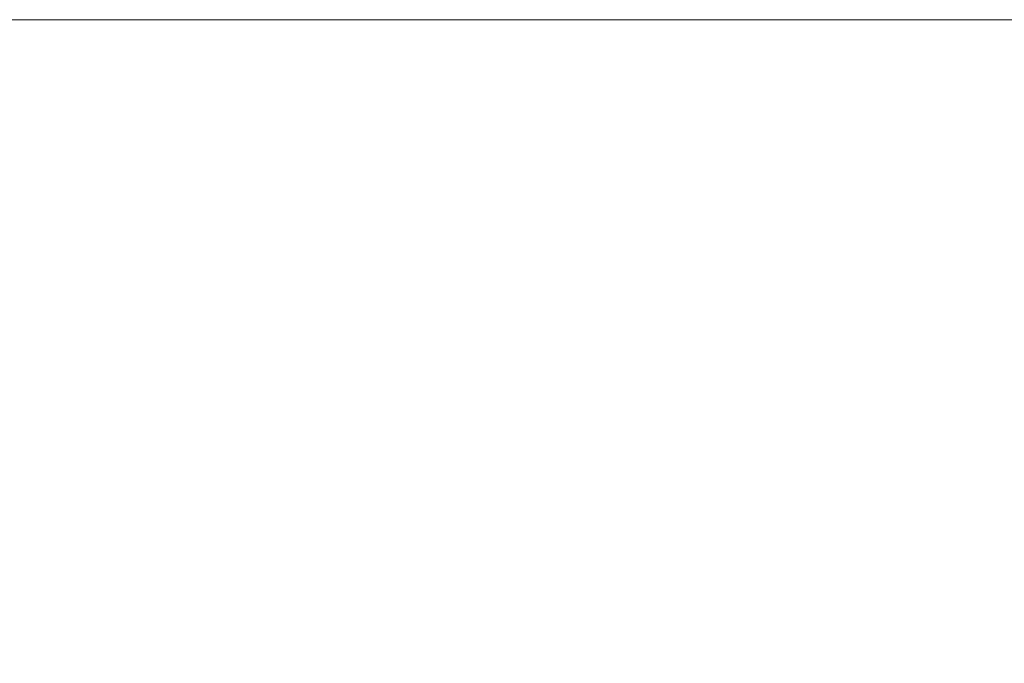
# Model space of a CAD drawing. Extents: x -0.001 to 0.799, y -0.794 to 0.006.
# Drawn here: x 0.57 to 0.682, y -0.067 to 0.006 of the extents above; entities that cross this region are included whole.
import ezdxf

# ---------------------------------------------------------------- set-up
doc = ezdxf.new("R2010")
doc.units = 0
doc.header["$MEASUREMENT"] = 0

msp = doc.modelspace()

# ---------------------------------------------------------------- linework, layer by layer
at = {"lineweight": 0}
msp.add_3dface([(0.6856, 0.00607), (0.6856, 0.00607, 0.1618), (0.14293, 0.00607, 0.1618), (0.14293, 0.00607)], dxfattribs=at)
for points, invisible_edges in [([(0.6856, 0.00607, 0.1618), (0.6856, 0.00607, 0.1628), (0.14293, 0.00607, 0.1628), (0.14293, 0.00607, 0.1618)], 2), ([(0.6856, 0.00607, 0.1628), (0.6856, 0.00587, 0.16387), (0.14293, 0.00587, 0.16387), (0.14293, 0.00607, 0.1628)], 10), ([(0.6856, 0.00587, 0.16387), (0.6856, 0.00547, 0.16487), (0.14293, 0.00547, 0.16487), (0.14293, 0.00587, 0.16387)], 10), ([(0.6856, 0.00547, 0.16487), (0.6856, 0.00497, 0.1658), (0.14293, 0.00497, 0.1658), (0.14293, 0.00547, 0.16487)], 10), ([(0.6856, 0.00497, 0.1658), (0.6856, 0.00447, 0.16668), (0.14293, 0.00447, 0.16668), (0.14293, 0.00497, 0.1658)], 10), ([(0.6856, 0.00447, 0.16668), (0.6856, 0.00367, 0.1675), (0.14293, 0.00367, 0.1675), (0.14293, 0.00447, 0.16668)], 10), ([(0.6856, 0.00367, 0.1675), (0.6856, 0.00287, 0.16818), (0.14293, 0.00287, 0.16818), (0.14293, 0.00367, 0.1675)], 10), ([(0.6856, 0.00287, 0.16818), (0.6856, 0.002, 0.1688), (0.14293, 0.002, 0.1688), (0.14293, 0.00287, 0.16818)], 10), ([(0.6856, 0.002, 0.1688), (0.6856, 0.00107, 0.16918), (0.14293, 0.00107, 0.16918), (0.14293, 0.002, 0.1688)], 10), ([(0.6856, 0.00107, 0.16918), (0.6856, 0.00007, 0.1695), (0.14293, 0.00007, 0.1695), (0.14293, 0.00107, 0.16918)], 10), ([(0.6856, 0.00007, 0.1695), (0.6856, -0.001, 0.16968), (0.14293, -0.001, 0.16968), (0.14293, 0.00007, 0.1695)], 10), ([(0.6856, -0.001, 0.16968), (0.6856, -0.00203, 0.1698), (0.14293, -0.00203, 0.1698), (0.14293, -0.001, 0.16968)], 10), ([(0.6856, -0.00203, 0.1698), (0.6856, -0.07693, 0.1681), (0.14293, -0.07693, 0.1681), (0.14293, -0.00203, 0.1698)], 10)]:
    msp.add_3dface(points, dxfattribs=dict(at, invisible_edges=invisible_edges))

doc.saveas('drawing.dxf')
